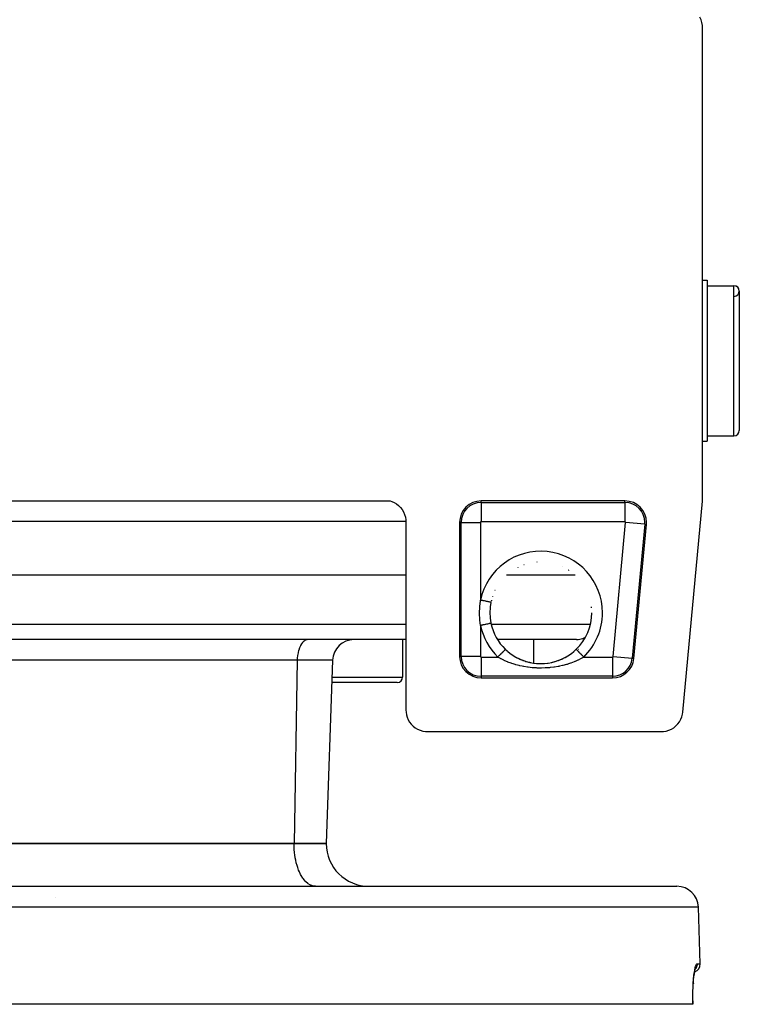
# Model space of a CAD drawing. Extents: x 24 to 816, y -336 to 283.
# Drawn here: x 337 to 404, y 78 to 170 of the extents above; entities that cross this region are included whole.
import ezdxf

# ---------------------------------------------------------------- set-up
doc = ezdxf.new("R2010")
doc.units = 0
doc.linetypes.add('DASHED', pattern=[11.05, 8.7, -2.35])
doc.layers.get('0').update_dxf_attribs({"linetype": 'CONTINUOUS'})
doc.layers.add('NEVIDI', color=4, linetype='DASHED')

msp = doc.modelspace()

# ---------------------------------------------------------------- linework, layer by layer
at = {"color": 2}
for p, q in [((400.506144, 170.289533), (400.393325, 170.532712)), ((400.585498, 170.033475), (400.506144, 170.289533)), ((400.630001, 169.769167), (400.585498, 170.033475)), ((400.639683, 169.57106), (400.630001, 169.769167)), ((400.639683, 125.589525), (400.639683, 169.57106)), ((400.639683, 146), (401.069842, 146)), ((400.639683, 146), (401.069842, 146)), ((401.069842, 146), (401.069842, 131)), ((401.069842, 145.5), (403.569842, 145.5)), ((401.069842, 145.5), (403.569842, 145.5)), ((404.069842, 145), (404.069842, 132)), ((401.069842, 131.5), (403.569842, 131.5)), ((401.069842, 131.5), (403.569842, 131.5)), ((400.639683, 131), (401.069842, 131)), ((400.639683, 131), (401.069842, 131)), ((289.616666, 125.430158), (371.523017, 125.430158)), ((371.523017, 125.430158), (371.673103, 125.383041)), ((371.673103, 125.383041), (371.904936, 125.283223)), ((371.904936, 125.283223), (372.122355, 125.155029)), ((372.122355, 125.155029), (372.321841, 125.000548)), ((372.321841, 125.000548), (372.500307, 124.822182)), ((393.41722, 125.430158), (380, 125.430158)), ((398.802199, 105.743806), (400.631091, 125.404391)), ((400.631091, 125.404391), (400.637534, 125.496858)), ((400.637534, 125.496858), (400.639683, 125.589525)), ((372.500307, 124.822182), (372.654902, 124.622767)), ((372.654902, 124.622767), (372.783109, 124.405567)), ((372.783109, 124.405567), (372.882933, 124.174013)), ((372.882933, 124.174013), (372.952844, 123.931609)), ((372.952844, 123.931609), (372.991664, 123.682355)), ((372.991664, 123.682355), (373, 123.5)), ((373, 123.5), (373, 105.92894)), ((378, 123.430158), (378, 110.930158)), ((394.245832, 110.744912), (395.408622, 123.244912)), ((373, 118.5), (288.139683, 118.5)), ((388.759919, 118.5), (382.367798, 118.5)), ((380.925762, 115.976656), (380.858277, 115.567578)), ((380.824753, 115.067709), (380.824272, 115)), ((380.824272, 115), (380.824272, 114.997533)), ((380.824272, 114.997533), (380.843946, 114.5679)), ((380.844982, 115.443303), (380.824753, 115.067709)), ((380.850461, 115.498338), (380.844982, 115.443303)), ((380.858277, 115.567578), (380.850461, 115.498338)), ((390.316003, 115), (390.314896, 115)), ((380.843946, 114.5679), (380.844972, 114.5568)), ((380.844972, 114.5568), (380.850766, 114.49878)), ((380.850766, 114.49878), (380.915916, 114.071397)), ((380.915916, 114.071397), (380.925762, 114.023344)), ((373, 112.5), (288.139683, 112.5)), ((372.692948, 112.5), (372.692948, 109)), ((372.692948, 112.5), (372.692948, 109)), ((388.911784, 112.5), (381.540762, 112.5)), ((384.903704, 112.5), (384.903704, 110.318409)), ((384.903704, 112.5), (384.903704, 110.318409)), ((382.264209, 111.594986), (382.422053, 111.448812)), ((382.422053, 111.448812), (382.457741, 111.417617)), ((382.457741, 111.417617), (382.48929, 111.390575)), ((382.48929, 111.390575), (382.685989, 111.2326)), ((382.685989, 111.2326), (382.723576, 111.20437)), ((382.723576, 111.20437), (382.963825, 111.037348)), ((388.161213, 111.027875), (388.378956, 111.177048)), ((388.378956, 111.177048), (388.416738, 111.204838)), ((388.416738, 111.204838), (388.646078, 111.386914)), ((388.646078, 111.386914), (388.650392, 111.390574)), ((388.650392, 111.390574), (388.681769, 111.417466)), ((388.681769, 111.417466), (388.875474, 111.594986)), ((388.875838, 111.594611), (388.875054, 111.595418)), ((388.875157, 111.595312), (388.87523, 111.595239)), ((388.87523, 111.595239), (388.875474, 111.594986)), ((366.165932, 110.569799), (365.569842, 93.5)), ((366.165932, 110.569799), (365.569842, 93.5)), ((382.963825, 111.037348), (382.978471, 111.027875)), ((382.978471, 111.027875), (383.003726, 111.011722)), ((382.991689, 111.018043), (383.255065, 110.862929)), ((383.003726, 111.011722), (383.255065, 110.862929)), ((383.255065, 110.862929), (383.296573, 110.840347)), ((383.283637, 110.846385), (383.556385, 110.710862)), ((383.296573, 110.840347), (383.51044, 110.732319)), ((383.51044, 110.732319), (383.556385, 110.710862)), ((383.556385, 110.710862), (383.599333, 110.691344)), ((383.585896, 110.696768), (383.865957, 110.581399)), ((383.599333, 110.691344), (383.865957, 110.581399)), ((383.865957, 110.581399), (383.909964, 110.565045)), ((383.8971, 110.569381), (384.183615, 110.474169)), ((383.909964, 110.565045), (384.075509, 110.507882)), ((384.075509, 110.507882), (384.183615, 110.474169)), ((384.183615, 110.474169), (384.228813, 110.4609)), ((384.217586, 110.463883), (384.547912, 110.380572)), ((384.228813, 110.4609), (384.510637, 110.388834)), ((384.510637, 110.388834), (384.557346, 110.378626)), ((384.547912, 110.380572), (384.887071, 110.32017)), ((384.557346, 110.378626), (384.663993, 110.357127)), ((384.846734, 110.326043), (384.893439, 110.319248)), ((384.887071, 110.32017), (385.227863, 110.284091)), ((385.18425, 110.287293), (385.231042, 110.283801)), ((385.227863, 110.284091), (385.569222, 110.272081)), ((385.231042, 110.283801), (385.266361, 110.281466)), ((385.52228, 110.272228), (385.569089, 110.271995)), ((385.569089, 110.271995), (385.861524, 110.28074)), ((385.569222, 110.272081), (385.911011, 110.284035)), ((385.861524, 110.28074), (385.873391, 110.281466)), ((385.907757, 110.283736), (386.200054, 110.312981)), ((385.911011, 110.284035), (386.253091, 110.320237)), ((386.200054, 110.312981), (386.246572, 110.319291)), ((386.253091, 110.320237), (386.592356, 110.380698)), ((386.536253, 110.369028), (386.582823, 110.378729)), ((386.582823, 110.378729), (386.865886, 110.44817)), ((386.592356, 110.380698), (386.922705, 110.464062)), ((386.865886, 110.44817), (386.911456, 110.461068)), ((386.911456, 110.461068), (387.064172, 110.507881)), ((386.922705, 110.464062), (387.2444, 110.570052)), ((387.187224, 110.54972), (387.231782, 110.565801)), ((387.231782, 110.565801), (387.501261, 110.674026)), ((387.2444, 110.570052), (387.557863, 110.698615)), ((387.501261, 110.674026), (387.544716, 110.693304)), ((387.544716, 110.693304), (387.629164, 110.732282)), ((387.557863, 110.698615), (387.861283, 110.849217)), ((387.629164, 110.732282), (387.806232, 110.820735)), ((387.806232, 110.820735), (387.848125, 110.843048)), ((387.848125, 110.843048), (388.099514, 110.988813)), ((387.861283, 110.849217), (388.150523, 111.019657)), ((388.099514, 110.988813), (388.139077, 111.013705)), ((388.139077, 111.013705), (388.161213, 111.027875)), ((372.192948, 108.5), (366.093653, 108.5)), ((380, 108.930158), (392.254429, 108.930158)), ((373, 105.92894), (373.008087, 105.746682)), ((373.008087, 105.746682), (373.047006, 105.497556)), ((398.776198, 105.557652), (398.802199, 105.743806)), ((373.047006, 105.497556), (373.116963, 105.255243)), ((373.116963, 105.255243), (373.216616, 105.023693)), ((373.216616, 105.023693), (373.34462, 104.806622)), ((373.34462, 104.806622), (373.498988, 104.607377)), ((398.337223, 104.636897), (398.490675, 104.843734)), ((398.490675, 104.843734), (398.61622, 105.068735)), ((398.61622, 105.068735), (398.711959, 105.308024)), ((398.711959, 105.308024), (398.776198, 105.557652)), ((373.498988, 104.607377), (373.677218, 104.429147)), ((373.677218, 104.429147), (373.876463, 104.274779)), ((373.876463, 104.274779), (374.093535, 104.146775)), ((374.093535, 104.146775), (374.325085, 104.047121)), ((374.325085, 104.047121), (374.567398, 103.977165)), ((374.567398, 103.977165), (374.816524, 103.938245)), ((374.816524, 103.938245), (374.998782, 103.930158)), ((374.998782, 103.930158), (396.81201, 103.930158)), ((396.81201, 103.930158), (396.999773, 103.938806)), ((396.999773, 103.938806), (397.254277, 103.979647)), ((397.254277, 103.979647), (397.501405, 104.05281)), ((397.501405, 104.05281), (397.737067, 104.156976)), ((397.737067, 104.156976), (397.957228, 104.29061)), ((397.957228, 104.29061), (398.158419, 104.451471)), ((398.158419, 104.451471), (398.337223, 104.636897)), ((362.569842, 93.5), (333.569842, 93.5)), ((333.569842, 93.5), (362.569842, 93.5)), ((365.569842, 93.5), (362.569842, 93.5)), ((362.569842, 93.5), (365.569842, 93.5)), ((262.885347, 89.5), (398.254336, 89.5)), ((340.325799, 88.5), (340.318845, 88.5)), ((400.437975, 82.276175), (400.253118, 87.569799)), ((400.437975, 82.276175), (400.253118, 87.569799)), ((399.918988, 81.566152), (399.959105, 81.761129)), ((399.951131, 81.722373), (399.979729, 81.827969)), ((399.977426, 81.819462), (399.981174, 81.825083)), ((399.979729, 81.827969), (400.020703, 81.933377)), ((399.814577, 80.746904), (399.845713, 81.054917)), ((399.845713, 81.054917), (399.880977, 81.330497)), ((399.880977, 81.330497), (399.918988, 81.566152)), ((399.753464, 79.686437), (399.769179, 80.084988)), ((399.768584, 80.069898), (399.769454, 80.084988)), ((399.768837, 80.074311), (399.768586, 80.069947)), ((399.788084, 80.407987), (399.814577, 80.746904)), ((399.789374, 80.424489), (399.788085, 80.407999)), ((399.74263, 78.835583), (399.744494, 79.269888)), ((399.744494, 79.269888), (399.753464, 79.686437)), ((399.738048, 78.5), (261.401635, 78.5)), ((399.746037, 78.5), (399.738048, 78.5)), ((399.74263, 78.835591), (399.746226, 78.5)), ((399.746037, 78.5), (399.74263, 78.835583)), ((399.744899, 78.5), (399.746982, 78.5))]:
    msp.add_line(p, q, dxfattribs=at)
for centre, radius, start, end in [((403.569842, 145), 0.5, 0, 90), ((403.569842, 145), 0.5, 272.202598, 90), ((403.569842, 132), 0.5, 270, 360), ((380, 123.430158), 2, 90, 180), ((393.41722, 123.430158), 2, 0, 90), ((393.41722, 123.430158), 2, 354.685454, 360), ((385.569842, 115), 4.745664, 109.194132, 109.342151), ((385.569842, 115), 4.745664, 94.271436, 94.407931), ((385.569842, 115), 4.745664, 116.654038, 116.80822), ((385.569842, 115), 4.745664, 64.240717, 64.533155), ((385.569842, 115), 4.745664, 56.421236, 56.949869), ((385.569842, 115), 4.745664, 153.934549, 154.126823), ((385.569842, 115), 4.745664, 167.398447, 167.513699), ((385.569842, 115), 4.745664, 165.504717, 166.932365), ((385.569842, 115), 4.745664, 161.386814, 161.588234), ((385.569842, 115), 4.745055, 314.151537, 360), ((385.569842, 115), 4.745664, 5.483451, 6.750332), ((385.569842, 115), 4.745055, 191.876317, 225.848463), ((368.164714, 110.5), 2, 90, 178), ((388.911784, 114), 1.5, 270, 292), ((388.911784, 114), 1.5, 292.153846, 303.791957), ((385.569842, 115), 4.884738, 316.154307, 316.262431), ((385.569842, 115), 4.885347, 316.154461, 316.262582), ((380, 110.930158), 2, 180, 270), ((392.254429, 110.930158), 2, 270, 354.685454), ((372.192948, 109), 0.5, 270, 360), ((369.569842, 93.5), 4, 180, 270), ((398.254336, 87.5), 2, 1.999998, 90), ((399.688432, 82.25), 0.75, 287.507331, 1.999998)]:
    msp.add_arc(centre, radius, start, end, dxfattribs=at)
at = {"layer": 'NEVIDI', "color": 7, "linetype": 'CONTINUOUS'}
for p, q in [((403.569842, 131.5), (403.569842, 145.5)), ((380, 125.281298), (380, 125.430158)), ((380, 125.281298), (393.41722, 125.281298)), ((380, 125.281298), (380, 123.482394)), ((393.41722, 125.281298), (393.41722, 125.430158)), ((393.41722, 125.281298), (393.41722, 123.482394)), ((373, 123.5), (288.139683, 123.5)), ((378.148861, 123.430158), (378, 123.430158)), ((378.148861, 110.930158), (378.148861, 123.430158)), ((378.148861, 123.430158), (379.947764, 123.430158)), ((379.947764, 123.430158), (379.947764, 116.18233)), ((393.41722, 123.482394), (380, 123.482394)), ((392.30644, 110.92532), (393.469231, 123.42532)), ((395.260401, 123.2587), (393.469231, 123.42532)), ((395.260401, 123.2587), (394.097611, 110.7587)), ((395.260401, 123.2587), (395.408622, 123.244912)), ((379.889166, 115.603462), (379.940085, 116.124131)), ((379.940085, 116.124131), (379.947764, 116.18233)), ((380.053844, 116.160022), (379.947762, 116.182331)), ((380.059073, 116.158922), (380.053844, 116.160022)), ((380.073555, 116.155876), (380.059073, 116.158922)), ((380.175436, 116.134451), (380.073555, 116.155876)), ((380.180569, 116.133371), (380.175436, 116.134451)), ((380.202213, 116.12882), (380.180569, 116.133371)), ((380.293385, 116.109646), (380.202213, 116.12882)), ((380.298492, 116.108572), (380.293385, 116.109646)), ((380.326538, 116.102674), (380.298492, 116.108572)), ((380.405971, 116.085969), (380.326538, 116.102674)), ((380.410604, 116.084995), (380.405971, 116.085969)), ((380.443809, 116.078011), (380.410604, 116.084995)), ((380.511158, 116.063848), (380.443809, 116.078011)), ((380.515453, 116.062945), (380.511158, 116.063848)), ((380.552345, 116.055186), (380.515453, 116.062945)), ((380.607378, 116.043613), (380.552345, 116.055186)), ((380.611269, 116.042794), (380.607378, 116.043613)), ((380.649877, 116.034675), (380.611269, 116.042794)), ((380.693181, 116.025568), (380.649877, 116.034675)), ((380.696568, 116.024856), (380.693181, 116.025568)), ((380.734827, 116.01681), (380.696568, 116.024856)), ((380.76704, 116.010036), (380.734827, 116.01681)), ((380.7699, 116.009434), (380.76704, 116.010036)), ((380.805523, 116.001943), (380.7699, 116.009434)), ((380.827886, 115.99724), (380.805523, 116.001943)), ((380.830177, 115.996758), (380.827886, 115.99724)), ((380.860868, 115.990303), (380.830177, 115.996758)), ((380.87477, 115.98738), (380.860868, 115.990303)), ((380.876442, 115.987028), (380.87477, 115.98738)), ((380.899735, 115.98213), (380.876442, 115.987028)), ((380.90682, 115.98064), (380.899735, 115.98213)), ((380.907847, 115.980424), (380.90682, 115.98064)), ((380.921474, 115.977558), (380.907847, 115.980424)), ((380.923662, 115.977098), (380.921474, 115.977558)), ((380.924037, 115.977019), (380.923662, 115.977098)), ((380.926352, 115.976532), (380.924037, 115.977019)), ((379.868768, 114.997115), (379.883822, 115.518672)), ((379.869189, 114.912583), (379.868768, 114.997115)), ((379.889346, 114.393177), (379.869189, 114.912583)), ((379.883822, 115.518672), (379.889166, 115.603462)), ((288.139683, 113.947651), (373, 113.947651)), ((379.895498, 114.308936), (379.889346, 114.393177)), ((379.947764, 113.81767), (379.895498, 114.308936)), ((380.002291, 113.829141), (379.947762, 113.817675)), ((380.048622, 113.838883), (380.002291, 113.829141)), ((380.053844, 113.839981), (380.048622, 113.838883)), ((380.132735, 113.85657), (380.053844, 113.839981)), ((380.170318, 113.864473), (380.132735, 113.85657)), ((380.175437, 113.86555), (380.170318, 113.864473)), ((380.259615, 113.883252), (380.175437, 113.86555)), ((380.288466, 113.889319), (380.259615, 113.883252)), ((380.293385, 113.890354), (380.288466, 113.889319)), ((380.381051, 113.90879), (380.293385, 113.890354)), ((380.401323, 113.913054), (380.381051, 113.90879)), ((380.405972, 113.914031), (380.401323, 113.913054)), ((380.494536, 113.932656), (380.405972, 113.914031)), ((380.506858, 113.935248), (380.494536, 113.932656)), ((380.511159, 113.936152), (380.506858, 113.935248)), ((380.598211, 113.954459), (380.511159, 113.936152)), ((380.603484, 113.955568), (380.598211, 113.954459)), ((380.607378, 113.956387), (380.603484, 113.955568)), ((380.689766, 113.973714), (380.607378, 113.956387)), ((380.690255, 113.973816), (380.689766, 113.973714)), ((380.693181, 113.974432), (380.690255, 113.973816)), ((380.764155, 113.989358), (380.693181, 113.974432)), ((380.76704, 113.989964), (380.764155, 113.989358)), ((380.768906, 113.990357), (380.76704, 113.989964)), ((380.825579, 114.002275), (380.768906, 113.990357)), ((380.778301, 113.947651), (380.78009, 113.947651)), ((380.827886, 114.00276), (380.825579, 114.002275)), ((380.832748, 114.003783), (380.827886, 114.00276)), ((380.873073, 114.012263), (380.832748, 114.003783)), ((380.87477, 114.01262), (380.873073, 114.012263)), ((380.880705, 114.013868), (380.87477, 114.01262)), ((380.905763, 114.019138), (380.880705, 114.013868)), ((380.911792, 114.020406), (380.90682, 114.01936)), ((380.923259, 114.022817), (380.911792, 114.020406)), ((380.925625, 114.023315), (380.923662, 114.022902)), ((380.945442, 113.947651), (390.195068, 113.947651)), ((379.947764, 113.81767), (379.947764, 110.930158)), ((363.262228, 112.092375), (363.172619, 111.93868)), ((363.274841, 112.111234), (363.262228, 112.092375)), ((363.371944, 112.237406), (363.274841, 112.111234)), ((363.387565, 112.254851), (363.371944, 112.237406)), ((363.490236, 112.352393), (363.387565, 112.254851)), ((363.508952, 112.367193), (363.490236, 112.352393)), ((363.61493, 112.435273), (363.508952, 112.367193)), ((363.636662, 112.44609), (363.61493, 112.435273)), ((363.7441, 112.484769), (363.636662, 112.44609)), ((363.768571, 112.490233), (363.7441, 112.484769)), ((363.867278, 112.5), (363.768571, 112.490233)), ((362.944178, 111.269122), (362.90288, 111.028912)), ((362.946784, 111.281513), (362.944178, 111.269122)), ((363.002579, 111.504582), (362.946784, 111.281513)), ((363.007134, 111.520105), (363.002579, 111.504582)), ((363.075966, 111.722826), (363.007134, 111.520105)), ((363.08285, 111.74044), (363.075966, 111.722826)), ((363.163052, 111.919952), (363.08285, 111.74044)), ((363.172619, 111.93868), (363.163052, 111.919952)), ((381.750276, 111.0656), (381.790045, 111.106565)), ((381.790045, 111.106565), (381.814121, 111.131366)), ((381.814121, 111.131366), (381.833466, 111.151292)), ((381.833466, 111.151292), (381.876503, 111.195623)), ((381.876503, 111.195623), (381.894174, 111.213825)), ((381.894174, 111.213825), (381.912411, 111.23261)), ((381.912411, 111.23261), (381.957266, 111.278815)), ((381.957266, 111.278815), (381.969035, 111.290938)), ((381.969035, 111.290938), (381.985884, 111.308293)), ((381.985884, 111.308293), (382.031052, 111.354819)), ((382.031052, 111.354819), (382.037636, 111.361601)), ((382.037636, 111.361601), (382.052765, 111.377185)), ((382.052765, 111.377185), (382.096547, 111.422283)), ((382.096547, 111.422283), (382.098693, 111.424493)), ((382.098693, 111.424493), (382.111838, 111.438033)), ((382.111838, 111.438033), (382.151241, 111.478621)), ((382.151241, 111.478621), (382.152568, 111.479988)), ((382.152568, 111.479988), (382.162381, 111.490097)), ((382.162381, 111.490097), (382.194562, 111.523245)), ((382.194562, 111.523245), (382.198019, 111.526806)), ((382.198019, 111.526806), (382.203406, 111.532355)), ((382.203406, 111.532355), (382.22791, 111.557596)), ((382.22791, 111.557596), (382.232124, 111.561936)), ((382.232124, 111.561936), (382.234289, 111.564166)), ((382.234289, 111.564166), (382.250714, 111.581085)), ((382.250714, 111.581085), (382.254252, 111.58473)), ((382.254252, 111.58473), (382.254549, 111.585035)), ((382.254549, 111.585035), (382.262711, 111.593443)), ((382.262711, 111.593443), (382.263948, 111.594716)), ((388.876972, 111.593443), (388.875838, 111.594611)), ((388.878824, 111.591535), (388.876972, 111.593443)), ((388.886497, 111.583632), (388.878824, 111.591535)), ((388.88897, 111.581085), (388.886497, 111.583632)), ((388.893403, 111.576518), (388.88897, 111.581085)), ((388.909421, 111.560018), (388.893403, 111.576518)), ((388.911773, 111.557596), (388.909421, 111.560018)), ((388.918735, 111.550425), (388.911773, 111.557596)), ((388.94436, 111.524029), (388.918735, 111.550425)), ((388.945121, 111.523245), (388.94436, 111.524029)), ((388.954515, 111.513569), (388.945121, 111.523245)), ((388.988443, 111.478621), (388.954515, 111.513569)), ((388.99054, 111.47646), (388.988443, 111.478621)), ((389.000094, 111.466619), (388.99054, 111.47646)), ((389.040991, 111.424493), (389.000094, 111.466619)), ((389.047112, 111.418188), (389.040991, 111.424493)), ((389.054723, 111.410348), (389.047112, 111.418188)), ((389.102048, 111.3616), (389.054723, 111.410348)), ((389.113185, 111.350129), (389.102048, 111.3616)), ((389.117646, 111.345533), (389.113185, 111.350129)), ((389.170649, 111.290937), (389.117646, 111.345533)), ((389.18754, 111.273538), (389.170649, 111.290937)), ((389.187829, 111.27324), (389.18754, 111.273538)), ((389.245511, 111.213824), (389.187829, 111.27324)), ((389.264029, 111.194749), (389.245511, 111.213824)), ((389.268736, 111.189901), (389.264029, 111.194749)), ((389.325564, 111.131364), (389.268736, 111.189901)), ((389.345191, 111.111147), (389.325564, 111.131364)), ((389.355433, 111.100597), (389.345191, 111.111147)), ((389.409548, 111.044854), (389.355433, 111.100597)), ((362.867887, 110.569799), (335.569842, 110.569799)), ((362.867887, 110.569799), (362.569842, 93.5)), ((362.875927, 110.762479), (362.867887, 110.569799)), ((366.165932, 110.569799), (362.867887, 110.569799)), ((362.876224, 110.766925), (362.875927, 110.762479)), ((362.9017, 111.020228), (362.876224, 110.766925)), ((362.90288, 111.028912), (362.9017, 111.020228)), ((378.148861, 110.930158), (378, 110.930158)), ((379.947764, 110.930158), (378.148861, 110.930158)), ((380, 110.877923), (380, 109.079019)), ((380, 110.877923), (381.568075, 110.877923)), ((381.802272, 110.739805), (381.568075, 110.877923)), ((381.568077, 110.877922), (381.576605, 110.886706)), ((381.576605, 110.886706), (381.606926, 110.917939)), ((381.606926, 110.917939), (381.643588, 110.955704)), ((381.643588, 110.955704), (381.664201, 110.976937)), ((381.664201, 110.976937), (381.69971, 111.013514)), ((381.69971, 111.013514), (381.730138, 111.044857)), ((381.730138, 111.044857), (381.750276, 111.0656)), ((381.846035, 110.715688), (381.802272, 110.739805)), ((381.87468, 110.700173), (381.846035, 110.715688)), ((382.123859, 110.573752), (381.87468, 110.700173)), ((382.169833, 110.551999), (382.123859, 110.573752)), ((382.369241, 110.462814), (382.169833, 110.551999)), ((382.462965, 110.423638), (382.369241, 110.462814)), ((382.511654, 110.403944), (382.462965, 110.423638)), ((382.817464, 110.289941), (382.511654, 110.403944)), ((382.867816, 110.272696), (382.817464, 110.289941)), ((382.989182, 110.232821), (382.867816, 110.272696)), ((383.183614, 110.173738), (382.989182, 110.232821)), ((383.235413, 110.158956), (383.183614, 110.173738)), ((383.559567, 110.075122), (383.235413, 110.158956)), ((387.961033, 110.175191), (387.635871, 110.088512)), ((388.012944, 110.190444), (387.961033, 110.175191)), ((388.150441, 110.232823), (388.012944, 110.190444)), ((388.328681, 110.2922), (388.150441, 110.232823)), ((388.379161, 110.309961), (388.328681, 110.2922)), ((388.680636, 110.425223), (388.379161, 110.309961)), ((388.72862, 110.445104), (388.680636, 110.425223)), ((388.770485, 110.462814), (388.72862, 110.445104)), ((389.016539, 110.57409), (388.770485, 110.462814)), ((389.062245, 110.596191), (389.016539, 110.57409)), ((389.265017, 110.700173), (389.062245, 110.596191)), ((389.337312, 110.739736), (389.265017, 110.700173)), ((389.380607, 110.764097), (389.337312, 110.739736)), ((389.571608, 110.877923), (389.380607, 110.764097)), ((389.42991, 111.02388), (389.409548, 111.044854)), ((389.446139, 111.007162), (389.42991, 111.02388)), ((389.496096, 110.9557), (389.446139, 111.007162)), ((389.516869, 110.934302), (389.496096, 110.9557)), ((389.538916, 110.911591), (389.516869, 110.934302)), ((389.571607, 110.877915), (389.538916, 110.911591)), ((389.571608, 110.877923), (392.254429, 110.877923)), ((392.254429, 110.877923), (392.254429, 109.079019)), ((392.30644, 110.92532), (394.097611, 110.7587)), ((394.097611, 110.7587), (394.245832, 110.744912)), ((383.613161, 110.062653), (383.559567, 110.075122)), ((383.838487, 110.014351), (383.613161, 110.062653)), ((383.945651, 109.99367), (383.838487, 110.014351)), ((384.000518, 109.983645), (383.945651, 109.99367)), ((384.343174, 109.929431), (384.000518, 109.983645)), ((384.39953, 109.921859), (384.343174, 109.929431)), ((384.750381, 109.882943), (384.39953, 109.921859)), ((384.807853, 109.877909), (384.750381, 109.882943)), ((385.159539, 109.855184), (384.807853, 109.877909)), ((385.216735, 109.852786), (385.159539, 109.855184)), ((385.56902, 109.845976), (385.216735, 109.852786)), ((385.626688, 109.846154), (385.56902, 109.845976)), ((385.979214, 109.855166), (385.626688, 109.846154)), ((386.036585, 109.857931), (385.979214, 109.855166)), ((386.389611, 109.882984), (386.036585, 109.857931)), ((386.446643, 109.88835), (386.389611, 109.882984)), ((386.797026, 109.929502), (386.446643, 109.88835)), ((386.853663, 109.93749), (386.797026, 109.929502)), ((387.194808, 109.993813), (386.853663, 109.93749)), ((387.249565, 110.004203), (387.194808, 109.993813)), ((387.301188, 110.014349), (387.249565, 110.004203)), ((387.582406, 110.07567), (387.301188, 110.014349)), ((387.635871, 110.088512), (387.582406, 110.07567)), ((366.111113, 109), (372.692948, 109)), ((380, 109.079019), (380, 108.930158)), ((392.254429, 109.079019), (380, 109.079019)), ((392.254429, 109.079019), (392.254429, 108.930158)), ((362.578169, 93.135362), (362.569842, 93.5)), ((362.587844, 92.964518), (362.578169, 93.135362)), ((362.616952, 92.636929), (362.587844, 92.964518)), ((362.641495, 92.438904), (362.616952, 92.636929)), ((362.686806, 92.152146), (362.641495, 92.438904)), ((362.729879, 91.932151), (362.686806, 92.152146)), ((362.786615, 91.688807), (362.729879, 91.932151)), ((362.85138, 91.453646), (362.786615, 91.688807)), ((362.914789, 91.254292), (362.85138, 91.453646)), ((363.003754, 91.012134), (362.914789, 91.254292)), ((363.069299, 90.85548), (363.003754, 91.012134)), ((363.184379, 90.615217), (363.069299, 90.85548)), ((363.247582, 90.498914), (363.184379, 90.615217)), ((363.389946, 90.270234), (363.247582, 90.498914)), ((363.446982, 90.189902), (363.389946, 90.270234)), ((363.616732, 89.983421), (363.446982, 90.189902)), ((363.664228, 89.933565), (363.616732, 89.983421)), ((363.860605, 89.759955), (363.664228, 89.933565)), ((363.895915, 89.733929), (363.860605, 89.759955)), ((364.117333, 89.603727), (363.895915, 89.733929)), ((364.138305, 89.594222), (364.117333, 89.603727)), ((364.382172, 89.517649), (364.138305, 89.594222)), ((364.387523, 89.516655), (364.382172, 89.517649)), ((364.569842, 89.5), (364.387523, 89.516655)), ((400.253118, 87.569799), (260.886566, 87.569799)), ((399.917503, 81.684907), (399.923307, 81.717008)), ((399.923307, 81.717008), (399.959544, 81.89436)), ((399.959544, 81.89436), (399.965601, 81.920351)), ((399.960666, 81.768471), (399.959718, 81.767268)), ((399.989198, 81.804653), (399.963775, 81.772413)), ((399.965601, 81.920351), (400.00334, 82.06071)), ((400.005655, 81.82798), (399.989198, 81.804653)), ((400.00334, 82.06071), (400.009604, 82.080534)), ((400.013557, 81.839885), (400.005655, 81.82798)), ((400.009604, 82.080534), (400.047646, 82.180381)), ((400.040576, 81.884771), (400.013557, 81.839885)), ((400.053693, 81.909442), (400.040576, 81.884771)), ((400.047646, 82.180381), (400.053876, 82.193409)), ((400.060049, 81.922252), (400.053693, 81.909442)), ((400.053876, 82.193409), (400.091637, 82.252293)), ((400.081454, 81.970743), (400.060049, 81.922252)), ((400.09111, 81.996253), (400.081454, 81.970743)), ((400.095779, 82.009709), (400.09111, 81.996253)), ((400.091637, 82.252293), (400.097784, 82.258575)), ((400.111083, 82.061258), (400.095779, 82.009709)), ((400.097784, 82.258575), (400.121683, 82.273967)), ((400.117262, 82.08703), (400.111083, 82.061258)), ((400.120228, 82.101059), (400.117262, 82.08703)), ((400.129066, 82.154832), (400.120228, 82.101059)), ((400.121683, 82.273967), (400.134694, 82.276175)), ((400.131903, 82.180554), (400.129066, 82.154832)), ((400.1331, 82.194897), (400.131903, 82.180554)), ((400.135145, 82.249887), (400.1331, 82.194897)), ((400.134694, 82.276175), (400.437975, 82.276175)), ((400.134695, 82.276175), (400.13473, 82.275152)), ((400.13473, 82.275152), (400.135145, 82.249887)), ((399.784623, 80.509721), (399.80857, 80.815761)), ((399.80857, 80.815761), (399.812783, 80.862901)), ((399.812783, 80.862901), (399.840973, 81.141481)), ((399.840973, 81.141481), (399.845842, 81.184187)), ((399.845842, 81.184187), (399.877663, 81.432953)), ((399.877663, 81.432953), (399.883137, 81.471116)), ((399.883137, 81.471116), (399.917503, 81.684907)), ((399.74566, 79.718592), (399.75919, 80.06859)), ((399.75919, 80.06859), (399.761892, 80.124815)), ((399.761892, 80.124815), (399.781089, 80.457553)), ((399.781089, 80.457553), (399.784623, 80.509721)), ((399.73434, 78.851443), (399.735614, 79.232674)), ((399.735614, 79.232674), (399.736349, 79.29397)), ((399.736349, 79.29397), (399.743923, 79.659931)), ((399.743923, 79.659931), (399.74566, 79.718592)), ((399.734665, 78.788234), (399.73434, 78.851443)), ((399.738048, 78.5), (399.734665, 78.788234))]:
    msp.add_line(p, q, dxfattribs=at)
for centre, radius, start, end in [((380, 123.430158), 1.851139, 90, 180), ((393.41722, 123.430158), 1.851139, 0, 90), ((380, 123.430158), 0.052236, 90, 180), ((393.41722, 123.430158), 0.052236, 0, 90), ((393.41722, 123.430158), 0.052236, 354.685454, 360), ((393.41722, 123.430158), 1.851139, 354.685454, 360), ((385.569842, 115), 5.745055, 0, 168.123686), ((385.569842, 115), 5.745055, 314.151537, 360), ((385.569842, 115), 5.745055, 191.876314, 225.848463), ((380, 110.930158), 1.851139, 180, 270), ((380, 110.930158), 0.052236, 180, 270), ((392.254429, 110.930158), 0.052236, 270, 354.685454), ((392.254429, 110.930158), 1.851139, 270, 354.685454)]:
    msp.add_arc(centre, radius, start, end, dxfattribs=at)

doc.saveas('drawing.dxf')
